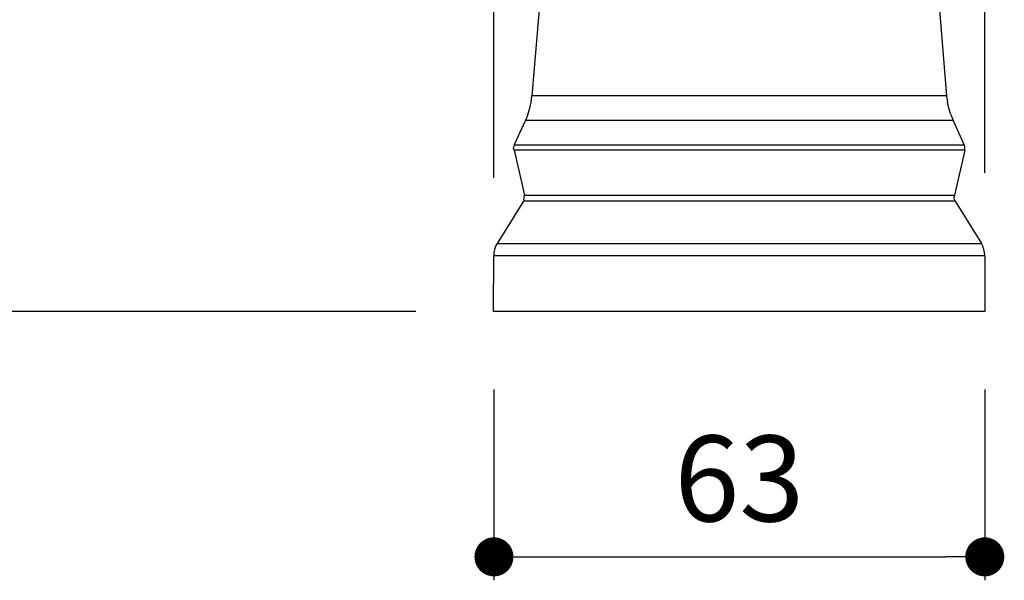
# Model space of a CAD drawing. Units: millimetres. Extents: x 1186 to 1751, y 913 to 1455.
# Drawn here: x 1312 to 1439, y 913 to 985 of the extents above; entities that cross this region are included whole.
import ezdxf

# ---------------------------------------------------------------- set-up
doc = ezdxf.new("R2010")
doc.units = ezdxf.units.MM
doc.layers.add('COTA', color=1, linetype='Continuous')
doc.layers.add('RUBINETTOS', color=2, linetype='Continuous')
doc.styles.get("Standard").update_dxf_attribs({"font": 'arial.ttf'})
doc.dimstyles.new('Milímetros', dxfattribs={"dimtxt": 11, "dimasz": 5, "dimexe": 3, "dimexo": 10, "dimgap": 3, "dimtad": 1, "dimtxsty": 'Standard', "dimblk": 'DOT', "dimcen": 2.5, "dimadec": 0, "dimazin": 0, "dimtfac": 1, "dimtmove": 0, "dimatfit": 3, "dimldrblk": 'DOT', "dimfxl": 0, "dimarcsym": 0})

# ---------------------------------------------------------------- blocks, each defined once
blk = doc.blocks.new('_Dot')
at = {"color": 0, "linetype": 'ByBlock', "lineweight": -2}
blk.add_line((-0.5, 0), (-1, 0), dxfattribs=at)
at = {"color": 0, "linetype": 'ByBlock', "const_width": 0.5}
blk.add_lwpolyline([(-0.25, 0, 1), (0.25, 0, 1)], format="xyb", close=True, dxfattribs=at)
blk = doc.blocks.new('*D154')
at = {"layer": 'COTA', "color": 0, "lineweight": -2}
for p, q in [((1201.78, 1121.18), (1201.78, 1186.88)), ((1436.03, 965.49), (1436.03, 1186.88)), ((1206.78, 1183.88), (1431.03, 1183.88))]:
    blk.add_line(p, q, dxfattribs=at)
at = {"layer": 'Defpoints', "color": 0}
for p in [(1436.03, 1183.88), (1201.78, 1111.18), (1436.03, 955.49)]:
    blk.add_point(p, dxfattribs=at)
at = {"layer": 'COTA', "color": 0, "lineweight": -2, "xscale": 5, "yscale": 5, "zscale": 5, "rotation": 180}
blk.add_blockref('_Dot', (1201.78, 1183.88), dxfattribs=at)
at = {"layer": 'COTA', "color": 0, "lineweight": -2, "xscale": 5, "yscale": 5, "zscale": 5}
blk.add_blockref('_Dot', (1436.03, 1183.88), dxfattribs=at)
at = {"layer": 'COTA', "color": 0, "insert": (1318.91, 1192.5), "char_height": 11, "attachment_point": 5}
blk.add_mtext('234', dxfattribs=at)
blk = doc.blocks.new('*D155')
at = {"layer": 'COTA', "color": 0, "lineweight": -2}
for p, q in [((1215.91, 1093.71), (1215.91, 1072.82)), ((1373.07, 964.86), (1373.07, 1078.82)), ((1220.91, 1075.82), (1368.07, 1075.82))]:
    blk.add_line(p, q, dxfattribs=at)
at = {"layer": 'Defpoints', "color": 0}
for p in [(1215.91, 1103.71), (1373.07, 1075.82), (1373.07, 954.86)]:
    blk.add_point(p, dxfattribs=at)
at = {"layer": 'COTA', "color": 0, "lineweight": -2, "xscale": 5, "yscale": 5, "zscale": 5, "rotation": 180}
blk.add_blockref('_Dot', (1215.91, 1075.82), dxfattribs=at)
at = {"layer": 'COTA', "color": 0, "lineweight": -2, "xscale": 5, "yscale": 5, "zscale": 5}
blk.add_blockref('_Dot', (1373.07, 1075.82), dxfattribs=at)
at = {"layer": 'COTA', "color": 0, "insert": (1294.49, 1084.43), "char_height": 11, "attachment_point": 5}
blk.add_mtext('157', dxfattribs=at)
blk = doc.blocks.new('*D156')
at = {"layer": 'COTA', "color": 0, "lineweight": -2}
for p, q in [((1218.95, 1100.22), (1198.78, 1100.22)), ((1201.78, 1095.22), (1201.78, 952.71)), ((1363.03, 947.71), (1198.78, 947.71))]:
    blk.add_line(p, q, dxfattribs=at)
at = {"layer": 'Defpoints', "color": 0}
for p in [(1228.95, 1100.22), (1201.78, 947.71), (1373.03, 947.71)]:
    blk.add_point(p, dxfattribs=at)
at = {"layer": 'COTA', "color": 0, "lineweight": -2, "xscale": 5, "yscale": 5, "zscale": 5}
for p, rotation in [((1201.78, 1100.22), 90), ((1201.78, 947.71), 270)]:
    blk.add_blockref('_Dot', p, dxfattribs=dict(at, rotation=rotation))
at = {"layer": 'COTA', "color": 0, "insert": (1193.16, 1023.96), "char_height": 11, "attachment_point": 5, "rotation": 90}
blk.add_mtext('152', dxfattribs=at)
blk = doc.blocks.new('*D157')
at = {"layer": 'COTA', "color": 0, "lineweight": -2}
for p, q in [((1373.07, 937.71), (1373.07, 913.26)), ((1436.03, 937.71), (1436.03, 913.26)), ((1378.07, 916.26), (1431.03, 916.26))]:
    blk.add_line(p, q, dxfattribs=at)
at = {"layer": 'Defpoints', "color": 0}
for p in [(1373.07, 947.71), (1436.03, 947.71), (1436.03, 916.26)]:
    blk.add_point(p, dxfattribs=at)
at = {"layer": 'COTA', "color": 0, "lineweight": -2, "xscale": 5, "yscale": 5, "zscale": 5, "rotation": 180}
blk.add_blockref('_Dot', (1373.07, 916.26), dxfattribs=at)
at = {"layer": 'COTA', "color": 0, "lineweight": -2, "xscale": 5, "yscale": 5, "zscale": 5}
blk.add_blockref('_Dot', (1436.03, 916.26), dxfattribs=at)
at = {"layer": 'COTA', "color": 0, "insert": (1404.55, 924.88), "char_height": 11, "attachment_point": 5}
blk.add_mtext('63', dxfattribs=at)

msp = doc.modelspace()

# ---------------------------------------------------------------- linework, layer by layer
at = {"layer": 'RUBINETTOS'}
for p, q in [((1427.822, 1016.308), (1431.122, 975.366)), ((1379.263, 990.889), (1377.944, 975.366)), ((1377.833, 974.555), (1377.944, 975.366)), ((1431.122, 975.366), (1377.944, 975.366)), ((1431.122, 975.366), (1431.233, 974.555)), ((1377.413, 972.97), (1377.655, 973.754)), ((1377.655, 973.754), (1377.833, 974.555)), ((1431.411, 973.754), (1431.233, 974.555)), ((1431.653, 972.97), (1431.411, 973.754)), ((1377.413, 972.97), (1377.108, 972.212)), ((1431.653, 972.97), (1431.958, 972.212)), ((1375.671, 969.018), (1377.108, 972.212)), ((1431.958, 972.212), (1377.108, 972.212)), ((1431.958, 972.212), (1433.395, 969.018)), ((1375.585, 968.542), (1375.588, 968.705)), ((1375.617, 968.865), (1375.588, 968.705)), ((1375.671, 969.018), (1375.617, 968.865)), ((1433.395, 969.018), (1375.671, 969.018)), ((1433.449, 968.865), (1433.395, 969.018)), ((1433.478, 968.705), (1433.449, 968.865)), ((1433.481, 968.542), (1433.478, 968.705)), ((1375.585, 968.542), (1375.679, 968.383)), ((1375.679, 968.383), (1376.98, 962.611)), ((1433.457, 968.383), (1375.679, 968.383)), ((1433.457, 968.383), (1432.125, 962.611)), ((1433.457, 968.383), (1433.481, 968.542)), ((1376.953, 962.223), (1376.966, 962.418)), ((1376.966, 962.418), (1376.98, 962.611)), ((1376.98, 962.611), (1432.125, 962.611)), ((1432.125, 962.611), (1432.1, 962.418)), ((1432.113, 962.223), (1432.1, 962.418)), ((1376.857, 961.862), (1373.478, 956.434)), ((1376.903, 962.034), (1376.857, 961.862)), ((1432.248, 961.862), (1376.857, 961.862)), ((1376.903, 962.034), (1376.953, 962.223)), ((1432.164, 962.034), (1432.113, 962.223)), ((1432.164, 962.034), (1432.248, 961.862)), ((1432.248, 961.862), (1435.588, 956.434)), ((1373.286, 956.068), (1373.146, 955.678)), ((1373.478, 956.434), (1373.286, 956.068)), ((1373.478, 956.434), (1435.588, 956.434)), ((1435.78, 956.068), (1435.588, 956.434)), ((1435.92, 955.678), (1435.78, 956.068)), ((1373.033, 947.711), (1373.07, 954.862)), ((1373.146, 955.678), (1373.061, 955.272)), ((1373.061, 955.272), (1373.07, 954.862)), ((1436.033, 954.862), (1373.07, 954.862)), ((1436.005, 955.272), (1435.92, 955.678)), ((1436.033, 954.862), (1436.005, 955.272)), ((1436.033, 954.862), (1436.033, 947.711)), ((1436.033, 947.711), (1373.033, 947.711))]:
    msp.add_line(p, q, dxfattribs=at)

# ---------------------------------------------------------------- dimensions: what is measured, and where the dimension line sits
at = {"layer": 'COTA'}
for base, p1, p2, text, picture, middle in [((1436.033, 1183.877), (1201.778, 1111.18), (1436.033, 955.487), '234', '*D154', (1318.906, 1192.497)), ((1373.07, 1075.815), (1215.912, 1103.707), (1373.07, 954.862), '157', '*D155', (1294.491, 1084.431)), ((1436.033, 916.256), (1373.07, 947.711), (1436.033, 947.711), '63', '*D157', (1404.551, 924.876))]:
    dim = msp.add_linear_dim(base=base, p1=p1, p2=p2, text=text, dimstyle='Milímetros', dxfattribs=at)
    dim.commit()
    dim.dimension.update_dxf_attribs({"geometry": picture, "text_midpoint": middle})
dim = msp.add_linear_dim(base=(1201.778, 947.711), p1=(1228.952, 1100.215), p2=(1373.033, 947.711), angle=90, text='152', dimstyle='Milímetros', dxfattribs=at)
dim.commit()
dim.dimension.update_dxf_attribs({"geometry": '*D156', "text_midpoint": (1193.162, 1023.963)})

doc.saveas('drawing.dxf')
